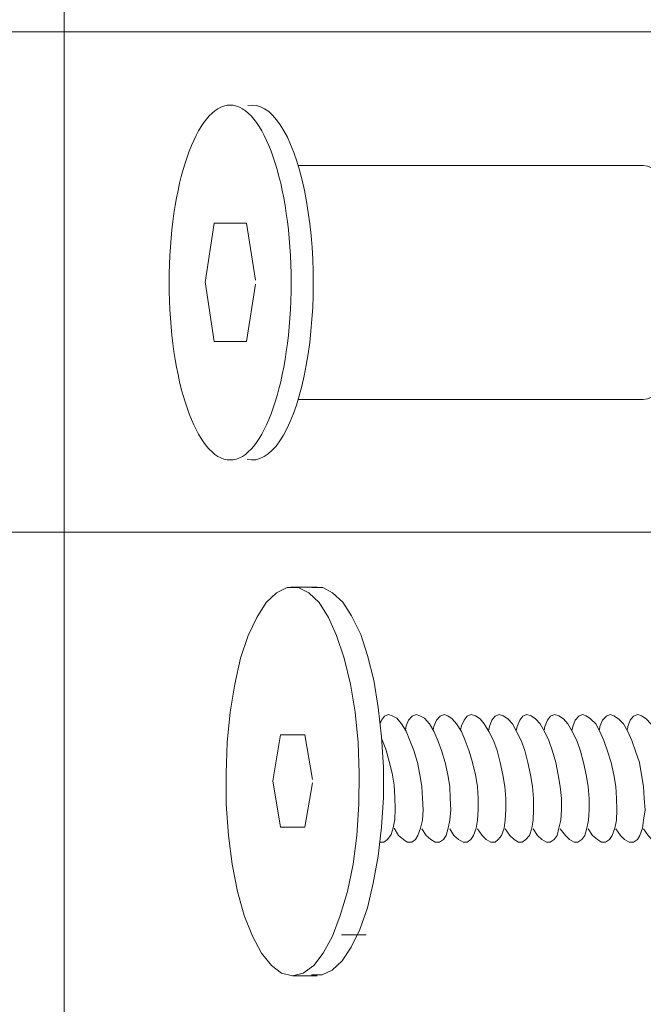
# Model space of a CAD drawing. Units: millimetres. Extents: x 5538 to 67426, y 7670 to 32197.
# Drawn here: x 18020 to 18185, y 16348 to 16608 of the extents above; entities that cross this region are included whole.
import ezdxf

# ---------------------------------------------------------------- set-up
doc = ezdxf.new("R2010")
doc.units = ezdxf.units.MM
doc.header["$LTSCALE"] = 0.1
doc.layers.get('0').update_dxf_attribs({"lineweight": 0})

msp = doc.modelspace()

# ---------------------------------------------------------------- linework, layer by layer
for p, q in [((18093.66, 16569.48), (18184.77, 16569.48)), ((18069.1, 16538.61), (18071.53, 16554.32)), ((18080, 16554.32), (18071.53, 16554.32)), ((18071.53, 16554.32), (18080, 16554.32)), ((18080, 16554.32), (18082.44, 16539.21)), ((18069.1, 16538.75), (18071.53, 16523.03)), ((18080, 16523.03), (18082.44, 16538.14)), ((18080, 16523.03), (18071.53, 16523.03)), ((18071.53, 16523.03), (18080, 16523.03)), ((18093.66, 16507.73), (18184.77, 16507.73))]:
    msp.add_line(p, q)
at = {"lineweight": 5}
for points in [[(17740.54, 15713.28), (17740.54, 16742.67), (18031.88, 16742.67), (18031.88, 15713.28)], [(18031.88, 15713.28), (18031.88, 16742.67), (18724.11, 16742.67), (18724.11, 15713.28)]]:
    msp.add_lwpolyline(points, dxfattribs=at)
for points in [[(16242.61, 16604.81), (18724.11, 16604.81), (18724.11, 16472.68), (16242.61, 16472.68)], [(16242.61, 16472.68), (18724.11, 16472.68), (18724.11, 16340.55), (16242.61, 16340.55)]]:
    msp.add_lwpolyline(points, close=True, dxfattribs=at)
msp.add_ellipse((18075.71, 16538.61), major_axis=(0, -46.83), ratio=0.343588)
msp.add_ellipse((18081.56, 16538.61), major_axis=(0, 46.83), ratio=0.343588, start_param=3.059156, end_param=6.356442)
at = {"extrusion": (0, 0, -1)}
msp.add_ellipse((18184.77, 16538.61), major_axis=(0, -30.87), ratio=0.34102, start_param=3.141593, end_param=6.283185, dxfattribs=at)
at = {"lineweight": 13}
for points, knots in [([(18092.16, 16355.67), (18092.16, 16355.67), (18094.96, 16356.37), (18094.96, 16356.37), (18094.96, 16356.37), (18094.96, 16356.37), (18097.77, 16358.38), (18097.77, 16358.38), (18097.77, 16358.38), (18097.77, 16358.38), (18100.27, 16361.58), (18100.27, 16361.58), (18100.27, 16361.58), (18100.27, 16361.58), (18102.77, 16366.08), (18102.77, 16366.08), (18102.77, 16366.08), (18102.77, 16366.08), (18104.77, 16371.59), (18104.77, 16371.59), (18104.77, 16371.59), (18104.77, 16371.59), (18106.67, 16377.89), (18106.67, 16377.89), (18106.67, 16377.89), (18106.67, 16377.89), (18108.17, 16385.09), (18108.17, 16385.09), (18108.17, 16385.09), (18108.17, 16385.09), (18109.17, 16392.7), (18109.17, 16392.7), (18109.17, 16392.7), (18109.17, 16392.7), (18109.67, 16400.91), (18109.67, 16400.91), (18109.67, 16400.91), (18109.67, 16400.91), (18109.77, 16409.11), (18109.77, 16409.11), (18109.77, 16409.11), (18109.77, 16409.11), (18109.47, 16417.22), (18109.47, 16417.22), (18109.47, 16417.22), (18109.47, 16417.22), (18108.67, 16425.22), (18108.67, 16425.22), (18108.67, 16425.22), (18108.67, 16425.22), (18107.47, 16432.63), (18107.47, 16432.63), (18107.47, 16432.63), (18107.47, 16432.63), (18105.77, 16439.43), (18105.77, 16439.43), (18105.77, 16439.43), (18105.77, 16439.43), (18103.77, 16445.44), (18103.77, 16445.44), (18103.77, 16445.44), (18103.77, 16445.44), (18101.67, 16450.24), (18101.67, 16450.24), (18101.67, 16450.24), (18101.67, 16450.24), (18099.17, 16454.14), (18099.17, 16454.14), (18099.17, 16454.14), (18099.17, 16454.14), (18096.46, 16456.74), (18096.46, 16456.74), (18096.46, 16456.74), (18096.46, 16456.74), (18093.66, 16458.15), (18093.66, 16458.15), (18093.66, 16458.15), (18093.66, 16458.15), (18090.76, 16458.15), (18090.76, 16458.15), (18090.76, 16458.15), (18090.76, 16458.15), (18087.96, 16456.74), (18087.96, 16456.74), (18087.96, 16456.74), (18087.96, 16456.74), (18085.26, 16454.14), (18085.26, 16454.14), (18085.26, 16454.14), (18085.26, 16454.14), (18082.76, 16450.24), (18082.76, 16450.24), (18082.76, 16450.24), (18082.76, 16450.24), (18080.45, 16445.44), (18080.45, 16445.44), (18080.45, 16445.44), (18080.45, 16445.44), (18078.45, 16439.43), (18078.45, 16439.43), (18078.45, 16439.43), (18078.45, 16439.43), (18076.95, 16432.63), (18076.95, 16432.63), (18076.95, 16432.63), (18076.95, 16432.63), (18075.75, 16425.22), (18075.75, 16425.22), (18075.75, 16425.22), (18075.75, 16425.22), (18074.95, 16417.22), (18074.95, 16417.22), (18074.95, 16417.22), (18074.95, 16417.22), (18074.65, 16409.11), (18074.65, 16409.11), (18074.65, 16409.11), (18074.65, 16409.11), (18074.65, 16400.91), (18074.65, 16400.91), (18074.65, 16400.91), (18074.65, 16400.91), (18075.25, 16392.7), (18075.25, 16392.7), (18075.25, 16392.7), (18075.25, 16392.7), (18076.25, 16385.09), (18076.25, 16385.09), (18076.25, 16385.09), (18076.25, 16385.09), (18077.65, 16377.89), (18077.65, 16377.89), (18077.65, 16377.89), (18077.65, 16377.89), (18079.45, 16371.59), (18079.45, 16371.59), (18079.45, 16371.59), (18079.45, 16371.59), (18081.65, 16366.08), (18081.65, 16366.08), (18081.65, 16366.08), (18081.65, 16366.08), (18083.96, 16361.58), (18083.96, 16361.58), (18083.96, 16361.58), (18083.96, 16361.58), (18086.66, 16358.38), (18086.66, 16358.38), (18086.66, 16358.38), (18086.66, 16358.38), (18089.26, 16356.37), (18089.26, 16356.37), (18089.26, 16356.37), (18089.26, 16356.37), (18092.16, 16355.67), (18092.16, 16355.67)], [0, 0, 0, 0, 0.025, 0.025, 0.025, 0.025, 0.05, 0.05, 0.05, 0.05, 0.075, 0.075, 0.075, 0.075, 0.1, 0.1, 0.1, 0.1, 0.125, 0.125, 0.125, 0.125, 0.15, 0.15, 0.15, 0.15, 0.175, 0.175, 0.175, 0.175, 0.2, 0.2, 0.2, 0.2, 0.225, 0.225, 0.225, 0.225, 0.25, 0.25, 0.25, 0.25, 0.275, 0.275, 0.275, 0.275, 0.3, 0.3, 0.3, 0.3, 0.325, 0.325, 0.325, 0.325, 0.35, 0.35, 0.35, 0.35, 0.375, 0.375, 0.375, 0.375, 0.4, 0.4, 0.4, 0.4, 0.425, 0.425, 0.425, 0.425, 0.45, 0.45, 0.45, 0.45, 0.475, 0.475, 0.475, 0.475, 0.5, 0.5, 0.5, 0.5, 0.525, 0.525, 0.525, 0.525, 0.55, 0.55, 0.55, 0.55, 0.575, 0.575, 0.575, 0.575, 0.6, 0.6, 0.6, 0.6, 0.625, 0.625, 0.625, 0.625, 0.65, 0.65, 0.65, 0.65, 0.675, 0.675, 0.675, 0.675, 0.7, 0.7, 0.7, 0.7, 0.725, 0.725, 0.725, 0.725, 0.75, 0.75, 0.75, 0.75, 0.775, 0.775, 0.775, 0.775, 0.8, 0.8, 0.8, 0.8, 0.825, 0.825, 0.825, 0.825, 0.85, 0.85, 0.85, 0.85, 0.875, 0.875, 0.875, 0.875, 0.9, 0.9, 0.9, 0.9, 0.925, 0.925, 0.925, 0.925, 0.95, 0.95, 0.95, 0.95, 1, 1, 1, 1]), ([(18097.16, 16355.87), (18097.16, 16355.87), (18099.97, 16355.87), (18099.97, 16355.87), (18099.97, 16355.87), (18099.97, 16355.87), (18102.67, 16357.08), (18102.67, 16357.08), (18102.67, 16357.08), (18102.67, 16357.08), (18105.27, 16359.58), (18105.27, 16359.58), (18105.27, 16359.58), (18105.27, 16359.58), (18107.67, 16363.18), (18107.67, 16363.18), (18107.67, 16363.18), (18107.67, 16363.18), (18109.97, 16367.88), (18109.97, 16367.88), (18109.97, 16367.88), (18109.97, 16367.88), (18111.98, 16373.59), (18111.98, 16373.59), (18111.98, 16373.59), (18111.98, 16373.59), (18113.48, 16380.09), (18113.48, 16380.09), (18113.48, 16380.09), (18113.48, 16380.09), (18114.78, 16387.2), (18114.78, 16387.2), (18114.78, 16387.2), (18114.78, 16387.2), (18115.68, 16394.9), (18115.68, 16394.9), (18115.68, 16394.9), (18115.68, 16394.9), (18116.18, 16402.71), (18116.18, 16402.71), (18116.18, 16402.71), (18116.18, 16402.71), (18116.18, 16410.71), (18116.18, 16410.71), (18116.18, 16410.71), (18116.18, 16410.71), (18115.68, 16418.72), (18115.68, 16418.72), (18115.68, 16418.72), (18115.68, 16418.72), (18114.78, 16426.42), (18114.78, 16426.42), (18114.78, 16426.42), (18114.78, 16426.42), (18113.68, 16433.63), (18113.68, 16433.63), (18113.68, 16433.63), (18113.68, 16433.63), (18111.98, 16440.13), (18111.98, 16440.13), (18111.98, 16440.13), (18111.98, 16440.13), (18110.17, 16445.74), (18110.17, 16445.74), (18110.17, 16445.74), (18110.17, 16445.74), (18107.77, 16450.64), (18107.77, 16450.64), (18107.77, 16450.64), (18107.77, 16450.64), (18105.47, 16454.24), (18105.47, 16454.24), (18105.47, 16454.24), (18105.47, 16454.24), (18102.77, 16456.74), (18102.77, 16456.74), (18102.77, 16456.74), (18102.77, 16456.74), (18100.17, 16458.15), (18100.17, 16458.15), (18100.17, 16458.15), (18100.17, 16458.15), (18097.26, 16458.15), (18097.26, 16458.15)], [0, 0, 0, 0, 0.045455, 0.045455, 0.045455, 0.045455, 0.090909, 0.090909, 0.090909, 0.090909, 0.136364, 0.136364, 0.136364, 0.136364, 0.181818, 0.181818, 0.181818, 0.181818, 0.227273, 0.227273, 0.227273, 0.227273, 0.272727, 0.272727, 0.272727, 0.272727, 0.318182, 0.318182, 0.318182, 0.318182, 0.363636, 0.363636, 0.363636, 0.363636, 0.409091, 0.409091, 0.409091, 0.409091, 0.454545, 0.454545, 0.454545, 0.454545, 0.5, 0.5, 0.5, 0.5, 0.545455, 0.545455, 0.545455, 0.545455, 0.590909, 0.590909, 0.590909, 0.590909, 0.636364, 0.636364, 0.636364, 0.636364, 0.681818, 0.681818, 0.681818, 0.681818, 0.727273, 0.727273, 0.727273, 0.727273, 0.772727, 0.772727, 0.772727, 0.772727, 0.818182, 0.818182, 0.818182, 0.818182, 0.863636, 0.863636, 0.863636, 0.863636, 0.909091, 0.909091, 0.909091, 0.909091, 1, 1, 1, 1]), ([(18118.98, 16394.6), (18118.98, 16394.6), (18120.18, 16392.7), (18120.18, 16392.7), (18120.18, 16392.7), (18120.18, 16392.7), (18121.48, 16391.6), (18121.48, 16391.6), (18121.48, 16391.6), (18121.48, 16391.6), (18122.48, 16390.9), (18122.48, 16390.9), (18122.48, 16390.9), (18122.48, 16390.9), (18123.68, 16390.9), (18123.68, 16390.9), (18123.68, 16390.9), (18123.68, 16390.9), (18124.68, 16391.6), (18124.68, 16391.6), (18124.68, 16391.6), (18124.68, 16391.6), (18125.28, 16392.7), (18125.28, 16392.7), (18125.28, 16392.7), (18125.28, 16392.7), (18125.99, 16394.6), (18125.99, 16394.6), (18125.99, 16394.6), (18125.99, 16394.6), (18126.48, 16396.7), (18126.48, 16396.7), (18126.48, 16396.7), (18126.48, 16396.7), (18126.69, 16399.4), (18126.69, 16399.4), (18126.69, 16399.4), (18126.69, 16399.4), (18126.48, 16402.41), (18126.48, 16402.41), (18126.48, 16402.41), (18126.48, 16402.41), (18126.29, 16405.61), (18126.29, 16405.61), (18126.29, 16405.61), (18126.29, 16405.61), (18125.78, 16408.71), (18125.78, 16408.71), (18125.78, 16408.71), (18125.78, 16408.71), (18125.19, 16411.91), (18125.19, 16411.91), (18125.19, 16411.91), (18125.19, 16411.91), (18124.18, 16415.12), (18124.18, 16415.12), (18124.18, 16415.12), (18124.18, 16415.12), (18123.18, 16417.72), (18123.18, 16417.72), (18123.18, 16417.72), (18123.18, 16417.72), (18122.18, 16420.22), (18122.18, 16420.22), (18122.18, 16420.22), (18122.18, 16420.22), (18120.98, 16422.12), (18120.98, 16422.12), (18120.98, 16422.12), (18120.98, 16422.12), (18119.68, 16423.62), (18119.68, 16423.62), (18119.68, 16423.62), (18119.68, 16423.62), (18118.48, 16424.22), (18118.48, 16424.22), (18118.48, 16424.22), (18118.48, 16424.22), (18117.48, 16424.62), (18117.48, 16424.62), (18117.48, 16424.62), (18117.48, 16424.62), (18116.48, 16424.12), (18116.48, 16424.12), (18116.48, 16424.12), (18116.48, 16424.12), (18115.68, 16423.12), (18115.68, 16423.12), (18115.68, 16423.12), (18115.68, 16423.12), (18115.46, 16422.65), (18115.27, 16422.24)], [0, 0, 0, 0, 0.04, 0.04, 0.04, 0.04, 0.08, 0.08, 0.08, 0.08, 0.12, 0.12, 0.12, 0.12, 0.16, 0.16, 0.16, 0.16, 0.2, 0.2, 0.2, 0.2, 0.24, 0.24, 0.24, 0.24, 0.28, 0.28, 0.28, 0.28, 0.32, 0.32, 0.32, 0.32, 0.36, 0.36, 0.36, 0.36, 0.4, 0.4, 0.4, 0.4, 0.44, 0.44, 0.44, 0.44, 0.48, 0.48, 0.48, 0.48, 0.52, 0.52, 0.52, 0.52, 0.56, 0.56, 0.56, 0.56, 0.6, 0.6, 0.6, 0.6, 0.64, 0.64, 0.64, 0.64, 0.68, 0.68, 0.68, 0.68, 0.72, 0.72, 0.72, 0.72, 0.76, 0.76, 0.76, 0.76, 0.8, 0.8, 0.8, 0.8, 0.84, 0.84, 0.84, 0.84, 0.88, 0.88, 0.88, 0.88, 0.9023702, 0.9023702, 0.9023702, 0.9023702]), ([(18126.29, 16394.4), (18126.29, 16394.4), (18127.49, 16392.7), (18127.49, 16392.7), (18127.49, 16392.7), (18127.49, 16392.7), (18128.69, 16391.6), (18128.69, 16391.6), (18128.69, 16391.6), (18128.69, 16391.6), (18129.79, 16390.9), (18129.79, 16390.9), (18129.79, 16390.9), (18129.79, 16390.9), (18130.99, 16390.9), (18130.99, 16390.9), (18130.99, 16390.9), (18130.99, 16390.9), (18131.99, 16391.6), (18131.99, 16391.6), (18131.99, 16391.6), (18131.99, 16391.6), (18132.69, 16392.7), (18132.69, 16392.7), (18132.69, 16392.7), (18132.69, 16392.7), (18133.29, 16394.6), (18133.29, 16394.6), (18133.29, 16394.6), (18133.29, 16394.6), (18133.69, 16396.7), (18133.69, 16396.7), (18133.69, 16396.7), (18133.69, 16396.7), (18133.99, 16399.4), (18133.99, 16399.4), (18133.99, 16399.4), (18133.99, 16399.4), (18133.79, 16402.41), (18133.79, 16402.41), (18133.79, 16402.41), (18133.79, 16402.41), (18133.69, 16405.61), (18133.69, 16405.61), (18133.69, 16405.61), (18133.69, 16405.61), (18133.19, 16408.71), (18133.19, 16408.71), (18133.19, 16408.71), (18133.19, 16408.71), (18132.49, 16411.91), (18132.49, 16411.91), (18132.49, 16411.91), (18132.49, 16411.91), (18131.49, 16415.12), (18131.49, 16415.12), (18131.49, 16415.12), (18131.49, 16415.12), (18130.49, 16417.72), (18130.49, 16417.72), (18130.49, 16417.72), (18130.49, 16417.72), (18129.49, 16420.22), (18129.49, 16420.22), (18129.49, 16420.22), (18129.49, 16420.22), (18128.29, 16422.12), (18128.29, 16422.12), (18128.29, 16422.12), (18128.29, 16422.12), (18126.99, 16423.62), (18126.99, 16423.62), (18126.99, 16423.62), (18126.99, 16423.62), (18125.78, 16424.22), (18125.78, 16424.22), (18125.78, 16424.22), (18125.78, 16424.22), (18124.78, 16424.62), (18124.78, 16424.62), (18124.78, 16424.62), (18124.78, 16424.62), (18123.78, 16424.12), (18123.78, 16424.12), (18123.78, 16424.12), (18123.78, 16424.12), (18122.78, 16423.12), (18122.78, 16423.12), (18122.78, 16423.12), (18122.78, 16423.12), (18122.18, 16421.62), (18122.18, 16421.62), (18122.18, 16421.62), (18122.18, 16421.62), (18122.08, 16421.08), (18121.98, 16420.53)], [0, 0, 0, 0, 0.04, 0.04, 0.04, 0.04, 0.08, 0.08, 0.08, 0.08, 0.12, 0.12, 0.12, 0.12, 0.16, 0.16, 0.16, 0.16, 0.2, 0.2, 0.2, 0.2, 0.24, 0.24, 0.24, 0.24, 0.28, 0.28, 0.28, 0.28, 0.32, 0.32, 0.32, 0.32, 0.36, 0.36, 0.36, 0.36, 0.4, 0.4, 0.4, 0.4, 0.44, 0.44, 0.44, 0.44, 0.48, 0.48, 0.48, 0.48, 0.52, 0.52, 0.52, 0.52, 0.56, 0.56, 0.56, 0.56, 0.6, 0.6, 0.6, 0.6, 0.64, 0.64, 0.64, 0.64, 0.68, 0.68, 0.68, 0.68, 0.72, 0.72, 0.72, 0.72, 0.76, 0.76, 0.76, 0.76, 0.8, 0.8, 0.8, 0.8, 0.84, 0.84, 0.84, 0.84, 0.88, 0.88, 0.88, 0.88, 0.92, 0.92, 0.92, 0.92, 0.9596965, 0.9596965, 0.9596965, 0.9596965]), ([(18133.69, 16394.4), (18133.69, 16394.4), (18134.79, 16392.7), (18134.79, 16392.7), (18134.79, 16392.7), (18134.79, 16392.7), (18135.99, 16391.6), (18135.99, 16391.6), (18135.99, 16391.6), (18135.99, 16391.6), (18137.19, 16390.9), (18137.19, 16390.9), (18137.19, 16390.9), (18137.19, 16390.9), (18138.29, 16390.9), (18138.29, 16390.9), (18138.29, 16390.9), (18138.29, 16390.9), (18139.2, 16391.6), (18139.2, 16391.6), (18139.2, 16391.6), (18139.2, 16391.6), (18139.99, 16392.7), (18139.99, 16392.7), (18139.99, 16392.7), (18139.99, 16392.7), (18140.69, 16394.6), (18140.69, 16394.6), (18140.69, 16394.6), (18140.69, 16394.6), (18141, 16396.7), (18141, 16396.7), (18141, 16396.7), (18141, 16396.7), (18141.2, 16399.4), (18141.2, 16399.4), (18141.2, 16399.4), (18141.2, 16399.4), (18141.2, 16402.41), (18141.2, 16402.41), (18141.2, 16402.41), (18141.2, 16402.41), (18141, 16405.61), (18141, 16405.61), (18141, 16405.61), (18141, 16405.61), (18140.5, 16408.71), (18140.5, 16408.71), (18140.5, 16408.71), (18140.5, 16408.71), (18139.69, 16411.91), (18139.69, 16411.91), (18139.69, 16411.91), (18139.69, 16411.91), (18138.79, 16414.92), (18138.79, 16414.92), (18138.79, 16414.92), (18138.79, 16414.92), (18137.79, 16417.72), (18137.79, 16417.72), (18137.79, 16417.72), (18137.79, 16417.72), (18136.79, 16420.12), (18136.79, 16420.12), (18136.79, 16420.12), (18136.79, 16420.12), (18135.49, 16422.12), (18135.49, 16422.12), (18135.49, 16422.12), (18135.49, 16422.12), (18134.29, 16423.42), (18134.29, 16423.42), (18134.29, 16423.42), (18134.29, 16423.42), (18133.19, 16424.22), (18133.19, 16424.22), (18133.19, 16424.22), (18133.19, 16424.22), (18132.19, 16424.62), (18132.19, 16424.62), (18132.19, 16424.62), (18132.19, 16424.62), (18131.19, 16424.12), (18131.19, 16424.12), (18131.19, 16424.12), (18131.19, 16424.12), (18130.19, 16423.12), (18130.19, 16423.12), (18130.19, 16423.12), (18130.19, 16423.12), (18129.49, 16421.42), (18129.49, 16421.42), (18129.49, 16421.42), (18129.49, 16421.42), (18129.38, 16421.01), (18129.27, 16420.56)], [0, 0, 0, 0, 0.04, 0.04, 0.04, 0.04, 0.08, 0.08, 0.08, 0.08, 0.12, 0.12, 0.12, 0.12, 0.16, 0.16, 0.16, 0.16, 0.2, 0.2, 0.2, 0.2, 0.24, 0.24, 0.24, 0.24, 0.28, 0.28, 0.28, 0.28, 0.32, 0.32, 0.32, 0.32, 0.36, 0.36, 0.36, 0.36, 0.4, 0.4, 0.4, 0.4, 0.44, 0.44, 0.44, 0.44, 0.48, 0.48, 0.48, 0.48, 0.52, 0.52, 0.52, 0.52, 0.56, 0.56, 0.56, 0.56, 0.6, 0.6, 0.6, 0.6, 0.64, 0.64, 0.64, 0.64, 0.68, 0.68, 0.68, 0.68, 0.72, 0.72, 0.72, 0.72, 0.76, 0.76, 0.76, 0.76, 0.8, 0.8, 0.8, 0.8, 0.84, 0.84, 0.84, 0.84, 0.88, 0.88, 0.88, 0.88, 0.92, 0.92, 0.92, 0.92, 0.9562499, 0.9562499, 0.9562499, 0.9562499]), ([(18141, 16394.4), (18141, 16394.4), (18142.2, 16392.7), (18142.2, 16392.7), (18142.2, 16392.7), (18142.2, 16392.7), (18143.3, 16391.6), (18143.3, 16391.6), (18143.3, 16391.6), (18143.3, 16391.6), (18144.5, 16390.9), (18144.5, 16390.9), (18144.5, 16390.9), (18144.5, 16390.9), (18145.7, 16390.9), (18145.7, 16390.9), (18145.7, 16390.9), (18145.7, 16390.9), (18146.5, 16391.6), (18146.5, 16391.6), (18146.5, 16391.6), (18146.5, 16391.6), (18147.3, 16392.7), (18147.3, 16392.7), (18147.3, 16392.7), (18147.3, 16392.7), (18148, 16394.6), (18148, 16394.6), (18148, 16394.6), (18148, 16394.6), (18148.3, 16396.7), (18148.3, 16396.7), (18148.3, 16396.7), (18148.3, 16396.7), (18148.5, 16399.4), (18148.5, 16399.4), (18148.5, 16399.4), (18148.5, 16399.4), (18148.5, 16402.41), (18148.5, 16402.41), (18148.5, 16402.41), (18148.5, 16402.41), (18148.2, 16405.61), (18148.2, 16405.61), (18148.2, 16405.61), (18148.2, 16405.61), (18147.7, 16408.71), (18147.7, 16408.71), (18147.7, 16408.71), (18147.7, 16408.71), (18147, 16411.91), (18147, 16411.91), (18147, 16411.91), (18147, 16411.91), (18146.2, 16415.12), (18146.2, 16415.12), (18146.2, 16415.12), (18146.2, 16415.12), (18145.2, 16417.72), (18145.2, 16417.72), (18145.2, 16417.72), (18145.2, 16417.72), (18144, 16420.12), (18144, 16420.12), (18144, 16420.12), (18144, 16420.12), (18142.8, 16422.12), (18142.8, 16422.12), (18142.8, 16422.12), (18142.8, 16422.12), (18141.7, 16423.42), (18141.7, 16423.42), (18141.7, 16423.42), (18141.7, 16423.42), (18140.5, 16424.22), (18140.5, 16424.22), (18140.5, 16424.22), (18140.5, 16424.22), (18139.3, 16424.62), (18139.3, 16424.62), (18139.3, 16424.62), (18139.3, 16424.62), (18138.29, 16424.12), (18138.29, 16424.12), (18138.29, 16424.12), (18138.29, 16424.12), (18137.49, 16423.12), (18137.49, 16423.12), (18137.49, 16423.12), (18137.49, 16423.12), (18136.79, 16421.62), (18136.79, 16421.62), (18136.79, 16421.62), (18136.79, 16421.62), (18136.67, 16421.06), (18136.54, 16420.51)], [0, 0, 0, 0, 0.04, 0.04, 0.04, 0.04, 0.08, 0.08, 0.08, 0.08, 0.12, 0.12, 0.12, 0.12, 0.16, 0.16, 0.16, 0.16, 0.2, 0.2, 0.2, 0.2, 0.24, 0.24, 0.24, 0.24, 0.28, 0.28, 0.28, 0.28, 0.32, 0.32, 0.32, 0.32, 0.36, 0.36, 0.36, 0.36, 0.4, 0.4, 0.4, 0.4, 0.44, 0.44, 0.44, 0.44, 0.48, 0.48, 0.48, 0.48, 0.52, 0.52, 0.52, 0.52, 0.56, 0.56, 0.56, 0.56, 0.6, 0.6, 0.6, 0.6, 0.64, 0.64, 0.64, 0.64, 0.68, 0.68, 0.68, 0.68, 0.72, 0.72, 0.72, 0.72, 0.76, 0.76, 0.76, 0.76, 0.8, 0.8, 0.8, 0.8, 0.84, 0.84, 0.84, 0.84, 0.88, 0.88, 0.88, 0.88, 0.92, 0.92, 0.92, 0.92, 0.9602668, 0.9602668, 0.9602668, 0.9602668]), ([(18148.3, 16394.4), (18148.3, 16394.4), (18149.5, 16392.7), (18149.5, 16392.7), (18149.5, 16392.7), (18149.5, 16392.7), (18150.7, 16391.6), (18150.7, 16391.6), (18150.7, 16391.6), (18150.7, 16391.6), (18151.8, 16390.9), (18151.8, 16390.9), (18151.8, 16390.9), (18151.8, 16390.9), (18152.8, 16390.9), (18152.8, 16390.9), (18152.8, 16390.9), (18152.8, 16390.9), (18153.8, 16391.6), (18153.8, 16391.6), (18153.8, 16391.6), (18153.8, 16391.6), (18154.71, 16392.7), (18154.71, 16392.7), (18154.71, 16392.7), (18154.71, 16392.7), (18155.31, 16394.6), (18155.31, 16394.6), (18155.31, 16394.6), (18155.31, 16394.6), (18155.71, 16396.7), (18155.71, 16396.7), (18155.71, 16396.7), (18155.71, 16396.7), (18155.81, 16399.4), (18155.81, 16399.4), (18155.81, 16399.4), (18155.81, 16399.4), (18155.81, 16402.41), (18155.81, 16402.41), (18155.81, 16402.41), (18155.81, 16402.41), (18155.51, 16405.61), (18155.51, 16405.61), (18155.51, 16405.61), (18155.51, 16405.61), (18155, 16408.71), (18155, 16408.71), (18155, 16408.71), (18155, 16408.71), (18154.31, 16411.91), (18154.31, 16411.91), (18154.31, 16411.91), (18154.31, 16411.91), (18153.51, 16415.12), (18153.51, 16415.12), (18153.51, 16415.12), (18153.51, 16415.12), (18152.5, 16417.72), (18152.5, 16417.72), (18152.5, 16417.72), (18152.5, 16417.72), (18151.3, 16420.12), (18151.3, 16420.12), (18151.3, 16420.12), (18151.3, 16420.12), (18150.2, 16422.12), (18150.2, 16422.12), (18150.2, 16422.12), (18150.2, 16422.12), (18149, 16423.42), (18149, 16423.42), (18149, 16423.42), (18149, 16423.42), (18147.8, 16424.22), (18147.8, 16424.22), (18147.8, 16424.22), (18147.8, 16424.22), (18146.7, 16424.62), (18146.7, 16424.62), (18146.7, 16424.62), (18146.7, 16424.62), (18145.7, 16424.12), (18145.7, 16424.12), (18145.7, 16424.12), (18145.7, 16424.12), (18144.8, 16423.12), (18144.8, 16423.12), (18144.8, 16423.12), (18144.8, 16423.12), (18144.2, 16421.42), (18144.2, 16421.42), (18144.2, 16421.42), (18144.2, 16421.42), (18144.05, 16420.81), (18143.91, 16420.27)], [0, 0, 0, 0, 0.04, 0.04, 0.04, 0.04, 0.08, 0.08, 0.08, 0.08, 0.12, 0.12, 0.12, 0.12, 0.16, 0.16, 0.16, 0.16, 0.2, 0.2, 0.2, 0.2, 0.24, 0.24, 0.24, 0.24, 0.28, 0.28, 0.28, 0.28, 0.32, 0.32, 0.32, 0.32, 0.36, 0.36, 0.36, 0.36, 0.4, 0.4, 0.4, 0.4, 0.44, 0.44, 0.44, 0.44, 0.48, 0.48, 0.48, 0.48, 0.52, 0.52, 0.52, 0.52, 0.56, 0.56, 0.56, 0.56, 0.6, 0.6, 0.6, 0.6, 0.64, 0.64, 0.64, 0.64, 0.68, 0.68, 0.68, 0.68, 0.72, 0.72, 0.72, 0.72, 0.76, 0.76, 0.76, 0.76, 0.8, 0.8, 0.8, 0.8, 0.84, 0.84, 0.84, 0.84, 0.88, 0.88, 0.88, 0.88, 0.92, 0.92, 0.92, 0.92, 0.964099, 0.964099, 0.964099, 0.964099]), ([(18155.71, 16394.4), (18155.71, 16394.4), (18156.81, 16392.7), (18156.81, 16392.7), (18156.81, 16392.7), (18156.81, 16392.7), (18158.01, 16391.6), (18158.01, 16391.6), (18158.01, 16391.6), (18158.01, 16391.6), (18159.21, 16390.9), (18159.21, 16390.9), (18159.21, 16390.9), (18159.21, 16390.9), (18160.21, 16390.9), (18160.21, 16390.9), (18160.21, 16390.9), (18160.21, 16390.9), (18161.21, 16391.6), (18161.21, 16391.6), (18161.21, 16391.6), (18161.21, 16391.6), (18162.01, 16392.7), (18162.01, 16392.7), (18162.01, 16392.7), (18162.01, 16392.7), (18162.51, 16394.6), (18162.51, 16394.6), (18162.51, 16394.6), (18162.51, 16394.6), (18163.01, 16396.7), (18163.01, 16396.7), (18163.01, 16396.7), (18163.01, 16396.7), (18163.21, 16399.4), (18163.21, 16399.4), (18163.21, 16399.4), (18163.21, 16399.4), (18163.21, 16402.41), (18163.21, 16402.41), (18163.21, 16402.41), (18163.21, 16402.41), (18162.81, 16405.61), (18162.81, 16405.61), (18162.81, 16405.61), (18162.81, 16405.61), (18162.31, 16408.71), (18162.31, 16408.71), (18162.31, 16408.71), (18162.31, 16408.71), (18161.71, 16411.91), (18161.71, 16411.91), (18161.71, 16411.91), (18161.71, 16411.91), (18160.81, 16414.92), (18160.81, 16414.92), (18160.81, 16414.92), (18160.81, 16414.92), (18159.81, 16417.72), (18159.81, 16417.72), (18159.81, 16417.72), (18159.81, 16417.72), (18158.71, 16420.12), (18158.71, 16420.12), (18158.71, 16420.12), (18158.71, 16420.12), (18157.51, 16422.12), (18157.51, 16422.12), (18157.51, 16422.12), (18157.51, 16422.12), (18156.31, 16423.42), (18156.31, 16423.42), (18156.31, 16423.42), (18156.31, 16423.42), (18155.21, 16424.22), (18155.21, 16424.22), (18155.21, 16424.22), (18155.21, 16424.22), (18154, 16424.62), (18154, 16424.62), (18154, 16424.62), (18154, 16424.62), (18153, 16424.12), (18153, 16424.12), (18153, 16424.12), (18153, 16424.12), (18152.2, 16423.12), (18152.2, 16423.12), (18152.2, 16423.12), (18152.2, 16423.12), (18151.5, 16421.42), (18151.5, 16421.42), (18151.5, 16421.42), (18151.5, 16421.42), (18151.35, 16420.82), (18151.22, 16420.28)], [0, 0, 0, 0, 0.04, 0.04, 0.04, 0.04, 0.08, 0.08, 0.08, 0.08, 0.12, 0.12, 0.12, 0.12, 0.16, 0.16, 0.16, 0.16, 0.2, 0.2, 0.2, 0.2, 0.24, 0.24, 0.24, 0.24, 0.28, 0.28, 0.28, 0.28, 0.32, 0.32, 0.32, 0.32, 0.36, 0.36, 0.36, 0.36, 0.4, 0.4, 0.4, 0.4, 0.44, 0.44, 0.44, 0.44, 0.48, 0.48, 0.48, 0.48, 0.52, 0.52, 0.52, 0.52, 0.56, 0.56, 0.56, 0.56, 0.6, 0.6, 0.6, 0.6, 0.64, 0.64, 0.64, 0.64, 0.68, 0.68, 0.68, 0.68, 0.72, 0.72, 0.72, 0.72, 0.76, 0.76, 0.76, 0.76, 0.8, 0.8, 0.8, 0.8, 0.84, 0.84, 0.84, 0.84, 0.88, 0.88, 0.88, 0.88, 0.92, 0.92, 0.92, 0.92, 0.963852, 0.963852, 0.963852, 0.963852]), ([(18162.81, 16394.4), (18162.81, 16394.4), (18164.21, 16392.7), (18164.21, 16392.7), (18164.21, 16392.7), (18164.21, 16392.7), (18165.31, 16391.6), (18165.31, 16391.6), (18165.31, 16391.6), (18165.31, 16391.6), (18166.51, 16390.9), (18166.51, 16390.9), (18166.51, 16390.9), (18166.51, 16390.9), (18167.51, 16390.9), (18167.51, 16390.9), (18167.51, 16390.9), (18167.51, 16390.9), (18168.52, 16391.6), (18168.52, 16391.6), (18168.52, 16391.6), (18168.52, 16391.6), (18169.31, 16392.7), (18169.31, 16392.7), (18169.31, 16392.7), (18169.31, 16392.7), (18169.82, 16394.6), (18169.82, 16394.6), (18169.82, 16394.6), (18169.82, 16394.6), (18170.32, 16396.7), (18170.32, 16396.7), (18170.32, 16396.7), (18170.32, 16396.7), (18170.52, 16399.4), (18170.52, 16399.4), (18170.52, 16399.4), (18170.52, 16399.4), (18170.52, 16402.41), (18170.52, 16402.41), (18170.52, 16402.41), (18170.52, 16402.41), (18170.22, 16405.61), (18170.22, 16405.61), (18170.22, 16405.61), (18170.22, 16405.61), (18169.72, 16408.71), (18169.72, 16408.71), (18169.72, 16408.71), (18169.72, 16408.71), (18169.01, 16411.91), (18169.01, 16411.91), (18169.01, 16411.91), (18169.01, 16411.91), (18168.21, 16414.92), (18168.21, 16414.92), (18168.21, 16414.92), (18168.21, 16414.92), (18167.21, 16417.72), (18167.21, 16417.72), (18167.21, 16417.72), (18167.21, 16417.72), (18166.01, 16420.12), (18166.01, 16420.12), (18166.01, 16420.12), (18166.01, 16420.12), (18164.81, 16422.12), (18164.81, 16422.12), (18164.81, 16422.12), (18164.81, 16422.12), (18163.71, 16423.42), (18163.71, 16423.42), (18163.71, 16423.42), (18163.71, 16423.42), (18162.51, 16424.22), (18162.51, 16424.22), (18162.51, 16424.22), (18162.51, 16424.22), (18161.31, 16424.62), (18161.31, 16424.62), (18161.31, 16424.62), (18161.31, 16424.62), (18160.31, 16424.12), (18160.31, 16424.12), (18160.31, 16424.12), (18160.31, 16424.12), (18159.51, 16423.12), (18159.51, 16423.12), (18159.51, 16423.12), (18159.51, 16423.12), (18158.81, 16421.42), (18158.81, 16421.42), (18158.81, 16421.42), (18158.81, 16421.42), (18158.68, 16420.9), (18158.55, 16420.38)], [0, 0, 0, 0, 0.04, 0.04, 0.04, 0.04, 0.08, 0.08, 0.08, 0.08, 0.12, 0.12, 0.12, 0.12, 0.16, 0.16, 0.16, 0.16, 0.2, 0.2, 0.2, 0.2, 0.24, 0.24, 0.24, 0.24, 0.28, 0.28, 0.28, 0.28, 0.32, 0.32, 0.32, 0.32, 0.36, 0.36, 0.36, 0.36, 0.4, 0.4, 0.4, 0.4, 0.44, 0.44, 0.44, 0.44, 0.48, 0.48, 0.48, 0.48, 0.52, 0.52, 0.52, 0.52, 0.56, 0.56, 0.56, 0.56, 0.6, 0.6, 0.6, 0.6, 0.64, 0.64, 0.64, 0.64, 0.68, 0.68, 0.68, 0.68, 0.72, 0.72, 0.72, 0.72, 0.76, 0.76, 0.76, 0.76, 0.8, 0.8, 0.8, 0.8, 0.84, 0.84, 0.84, 0.84, 0.88, 0.88, 0.88, 0.88, 0.92, 0.92, 0.92, 0.92, 0.9609279, 0.9609279, 0.9609279, 0.9609279]), ([(18170.22, 16394.4), (18170.22, 16394.4), (18171.32, 16392.7), (18171.32, 16392.7), (18171.32, 16392.7), (18171.32, 16392.7), (18172.72, 16391.6), (18172.72, 16391.6), (18172.72, 16391.6), (18172.72, 16391.6), (18173.72, 16390.9), (18173.72, 16390.9), (18173.72, 16390.9), (18173.72, 16390.9), (18174.82, 16390.9), (18174.82, 16390.9), (18174.82, 16390.9), (18174.82, 16390.9), (18175.82, 16391.6), (18175.82, 16391.6), (18175.82, 16391.6), (18175.82, 16391.6), (18176.52, 16392.7), (18176.52, 16392.7), (18176.52, 16392.7), (18176.52, 16392.7), (18177.22, 16394.6), (18177.22, 16394.6), (18177.22, 16394.6), (18177.22, 16394.6), (18177.72, 16396.7), (18177.72, 16396.7), (18177.72, 16396.7), (18177.72, 16396.7), (18177.82, 16399.4), (18177.82, 16399.4), (18177.82, 16399.4), (18177.82, 16399.4), (18177.72, 16402.41), (18177.72, 16402.41), (18177.72, 16402.41), (18177.72, 16402.41), (18177.52, 16405.61), (18177.52, 16405.61), (18177.52, 16405.61), (18177.52, 16405.61), (18177.02, 16408.71), (18177.02, 16408.71), (18177.02, 16408.71), (18177.02, 16408.71), (18176.32, 16411.91), (18176.32, 16411.91), (18176.32, 16411.91), (18176.32, 16411.91), (18175.32, 16414.92), (18175.32, 16414.92), (18175.32, 16414.92), (18175.32, 16414.92), (18174.32, 16417.72), (18174.32, 16417.72), (18174.32, 16417.72), (18174.32, 16417.72), (18173.32, 16420.12), (18173.32, 16420.12), (18173.32, 16420.12), (18173.32, 16420.12), (18172.22, 16422.12), (18172.22, 16422.12), (18172.22, 16422.12), (18172.22, 16422.12), (18170.82, 16423.42), (18170.82, 16423.42), (18170.82, 16423.42), (18170.82, 16423.42), (18169.72, 16424.22), (18169.72, 16424.22), (18169.72, 16424.22), (18169.72, 16424.22), (18168.72, 16424.62), (18168.72, 16424.62), (18168.72, 16424.62), (18168.72, 16424.62), (18167.72, 16424.12), (18167.72, 16424.12), (18167.72, 16424.12), (18167.72, 16424.12), (18166.81, 16423.12), (18166.81, 16423.12), (18166.81, 16423.12), (18166.81, 16423.12), (18166.21, 16421.42), (18166.21, 16421.42), (18166.21, 16421.42), (18166.21, 16421.42), (18166.06, 16420.81), (18165.92, 16420.27)], [0, 0, 0, 0, 0.04, 0.04, 0.04, 0.04, 0.08, 0.08, 0.08, 0.08, 0.12, 0.12, 0.12, 0.12, 0.16, 0.16, 0.16, 0.16, 0.2, 0.2, 0.2, 0.2, 0.24, 0.24, 0.24, 0.24, 0.28, 0.28, 0.28, 0.28, 0.32, 0.32, 0.32, 0.32, 0.36, 0.36, 0.36, 0.36, 0.4, 0.4, 0.4, 0.4, 0.44, 0.44, 0.44, 0.44, 0.48, 0.48, 0.48, 0.48, 0.52, 0.52, 0.52, 0.52, 0.56, 0.56, 0.56, 0.56, 0.6, 0.6, 0.6, 0.6, 0.64, 0.64, 0.64, 0.64, 0.68, 0.68, 0.68, 0.68, 0.72, 0.72, 0.72, 0.72, 0.76, 0.76, 0.76, 0.76, 0.8, 0.8, 0.8, 0.8, 0.84, 0.84, 0.84, 0.84, 0.88, 0.88, 0.88, 0.88, 0.92, 0.92, 0.92, 0.92, 0.9640684, 0.9640684, 0.9640684, 0.9640684]), ([(18177.52, 16394.4), (18177.52, 16394.4), (18178.72, 16392.7), (18178.72, 16392.7), (18178.72, 16392.7), (18178.72, 16392.7), (18179.82, 16391.6), (18179.82, 16391.6), (18179.82, 16391.6), (18179.82, 16391.6), (18181.02, 16390.9), (18181.02, 16390.9), (18181.02, 16390.9), (18181.02, 16390.9), (18182.22, 16390.9), (18182.22, 16390.9), (18182.22, 16390.9), (18182.22, 16390.9), (18183.22, 16391.6), (18183.22, 16391.6), (18183.22, 16391.6), (18183.22, 16391.6), (18183.83, 16392.7), (18183.83, 16392.7), (18183.83, 16392.7), (18183.83, 16392.7), (18184.53, 16394.6), (18184.53, 16394.6), (18184.53, 16394.6), (18184.53, 16394.6), (18184.83, 16396.7), (18184.83, 16396.7), (18184.83, 16396.7), (18184.83, 16396.7), (18185.23, 16399.4), (18185.23, 16399.4), (18185.23, 16399.4), (18185.23, 16399.4), (18185.03, 16402.41), (18185.03, 16402.41), (18185.03, 16402.41), (18185.03, 16402.41), (18184.83, 16405.61), (18184.83, 16405.61), (18184.83, 16405.61), (18184.83, 16405.61), (18184.32, 16408.71), (18184.32, 16408.71), (18184.32, 16408.71), (18184.32, 16408.71), (18183.73, 16411.91), (18183.73, 16411.91), (18183.73, 16411.91), (18183.73, 16411.91), (18182.72, 16414.92), (18182.72, 16414.92), (18182.72, 16414.92), (18182.72, 16414.92), (18181.72, 16417.72), (18181.72, 16417.72), (18181.72, 16417.72), (18181.72, 16417.72), (18180.72, 16420.12), (18180.72, 16420.12), (18180.72, 16420.12), (18180.72, 16420.12), (18179.52, 16422.12), (18179.52, 16422.12), (18179.52, 16422.12), (18179.52, 16422.12), (18178.22, 16423.42), (18178.22, 16423.42), (18178.22, 16423.42), (18178.22, 16423.42), (18177.02, 16424.22), (18177.02, 16424.22), (18177.02, 16424.22), (18177.02, 16424.22), (18176.02, 16424.62), (18176.02, 16424.62), (18176.02, 16424.62), (18176.02, 16424.62), (18175.02, 16424.12), (18175.02, 16424.12), (18175.02, 16424.12), (18175.02, 16424.12), (18174.02, 16423.12), (18174.02, 16423.12), (18174.02, 16423.12), (18174.02, 16423.12), (18173.32, 16421.42), (18173.32, 16421.42), (18173.32, 16421.42), (18173.32, 16421.42), (18173.24, 16420.91), (18173.16, 16420.4)], [0, 0, 0, 0, 0.04, 0.04, 0.04, 0.04, 0.08, 0.08, 0.08, 0.08, 0.12, 0.12, 0.12, 0.12, 0.16, 0.16, 0.16, 0.16, 0.2, 0.2, 0.2, 0.2, 0.24, 0.24, 0.24, 0.24, 0.28, 0.28, 0.28, 0.28, 0.32, 0.32, 0.32, 0.32, 0.36, 0.36, 0.36, 0.36, 0.4, 0.4, 0.4, 0.4, 0.44, 0.44, 0.44, 0.44, 0.48, 0.48, 0.48, 0.48, 0.52, 0.52, 0.52, 0.52, 0.56, 0.56, 0.56, 0.56, 0.6, 0.6, 0.6, 0.6, 0.64, 0.64, 0.64, 0.64, 0.68, 0.68, 0.68, 0.68, 0.72, 0.72, 0.72, 0.72, 0.76, 0.76, 0.76, 0.76, 0.8, 0.8, 0.8, 0.8, 0.84, 0.84, 0.84, 0.84, 0.88, 0.88, 0.88, 0.88, 0.92, 0.92, 0.92, 0.92, 0.9605837, 0.9605837, 0.9605837, 0.9605837]), ([(18184.83, 16394.4), (18184.83, 16394.4), (18186.03, 16392.7), (18186.03, 16392.7), (18186.03, 16392.7), (18186.03, 16392.7), (18187.23, 16391.4), (18187.23, 16391.4), (18187.23, 16391.4), (18187.23, 16391.4), (18188.33, 16390.9), (18188.33, 16390.9), (18188.33, 16390.9), (18188.33, 16390.9), (18189.53, 16390.9), (18189.53, 16390.9), (18189.53, 16390.9), (18189.53, 16390.9), (18190.33, 16391.6), (18190.33, 16391.6), (18190.33, 16391.6), (18190.33, 16391.6), (18191.23, 16392.7), (18191.23, 16392.7), (18191.23, 16392.7), (18191.23, 16392.7), (18191.83, 16394.4), (18191.83, 16394.4), (18191.83, 16394.4), (18191.83, 16394.4), (18192.23, 16396.7), (18192.23, 16396.7), (18192.23, 16396.7), (18192.23, 16396.7), (18192.33, 16399.4), (18192.33, 16399.4), (18192.33, 16399.4), (18192.33, 16399.4), (18192.33, 16402.41), (18192.33, 16402.41), (18192.33, 16402.41), (18192.33, 16402.41), (18192.23, 16405.61), (18192.23, 16405.61), (18192.23, 16405.61), (18192.23, 16405.61), (18191.73, 16408.71), (18191.73, 16408.71), (18191.73, 16408.71), (18191.73, 16408.71), (18190.83, 16411.91), (18190.83, 16411.91), (18190.83, 16411.91), (18190.83, 16411.91), (18190.03, 16414.92), (18190.03, 16414.92), (18190.03, 16414.92), (18190.03, 16414.92), (18189.03, 16417.72), (18189.03, 16417.72), (18189.03, 16417.72), (18189.03, 16417.72), (18187.83, 16420.12), (18187.83, 16420.12), (18187.83, 16420.12), (18187.83, 16420.12), (18186.73, 16422.12), (18186.73, 16422.12), (18186.73, 16422.12), (18186.73, 16422.12), (18185.53, 16423.42), (18185.53, 16423.42), (18185.53, 16423.42), (18185.53, 16423.42), (18184.32, 16424.22), (18184.32, 16424.22), (18184.32, 16424.22), (18184.32, 16424.22), (18183.32, 16424.62), (18183.32, 16424.62), (18183.32, 16424.62), (18183.32, 16424.62), (18182.22, 16424.12), (18182.22, 16424.12), (18182.22, 16424.12), (18182.22, 16424.12), (18181.32, 16423.12), (18181.32, 16423.12), (18181.32, 16423.12), (18181.32, 16423.12), (18180.72, 16421.42), (18180.72, 16421.42), (18180.72, 16421.42), (18180.72, 16421.42), (18180.61, 16420.97), (18180.49, 16420.5)], [0, 0, 0, 0, 0.04, 0.04, 0.04, 0.04, 0.08, 0.08, 0.08, 0.08, 0.12, 0.12, 0.12, 0.12, 0.16, 0.16, 0.16, 0.16, 0.2, 0.2, 0.2, 0.2, 0.24, 0.24, 0.24, 0.24, 0.28, 0.28, 0.28, 0.28, 0.32, 0.32, 0.32, 0.32, 0.36, 0.36, 0.36, 0.36, 0.4, 0.4, 0.4, 0.4, 0.44, 0.44, 0.44, 0.44, 0.48, 0.48, 0.48, 0.48, 0.52, 0.52, 0.52, 0.52, 0.56, 0.56, 0.56, 0.56, 0.6, 0.6, 0.6, 0.6, 0.64, 0.64, 0.64, 0.64, 0.68, 0.68, 0.68, 0.68, 0.72, 0.72, 0.72, 0.72, 0.76, 0.76, 0.76, 0.76, 0.8, 0.8, 0.8, 0.8, 0.84, 0.84, 0.84, 0.84, 0.88, 0.88, 0.88, 0.88, 0.92, 0.92, 0.92, 0.92, 0.9578151, 0.9578151, 0.9578151, 0.9578151]), ([(18086.96, 16407.11), (18086.96, 16407.11), (18088.96, 16419.22), (18088.96, 16419.22), (18088.96, 16419.22), (18088.96, 16419.22), (18095.46, 16419.22), (18095.46, 16419.22), (18095.46, 16419.22), (18095.46, 16419.22), (18088.96, 16419.22), (18088.96, 16419.22)], [0, 0, 0, 0, 0.25, 0.25, 0.25, 0.25, 0.5, 0.5, 0.5, 0.5, 1, 1, 1, 1]), ([(18115.28, 16390.9), (18115.28, 16390.9), (18116.28, 16390.9), (18116.28, 16390.9), (18116.28, 16390.9), (18116.28, 16390.9), (18117.28, 16391.6), (18117.28, 16391.6), (18117.28, 16391.6), (18117.28, 16391.6), (18118.18, 16392.9), (18118.18, 16392.9), (18118.18, 16392.9), (18118.18, 16392.9), (18118.78, 16394.7), (18118.78, 16394.7), (18118.78, 16394.7), (18118.78, 16394.7), (18119.18, 16396.9), (18119.18, 16396.9), (18119.18, 16396.9), (18119.18, 16396.9), (18119.28, 16399.71), (18119.28, 16399.71), (18119.28, 16399.71), (18119.28, 16399.71), (18119.18, 16402.71), (18119.18, 16402.71), (18119.18, 16402.71), (18119.18, 16402.71), (18118.98, 16405.91), (18118.98, 16405.91), (18118.98, 16405.91), (18118.98, 16405.91), (18118.48, 16409.11), (18118.48, 16409.11), (18118.48, 16409.11), (18118.48, 16409.11), (18117.68, 16412.21), (18117.68, 16412.21), (18117.68, 16412.21), (18117.68, 16412.21), (18116.78, 16415.42), (18116.78, 16415.42), (18116.78, 16415.42), (18116.78, 16415.42), (18115.78, 16418.12), (18115.78, 16418.12)], [0, 0, 0, 0, 0.076923, 0.076923, 0.076923, 0.076923, 0.153846, 0.153846, 0.153846, 0.153846, 0.230769, 0.230769, 0.230769, 0.230769, 0.307692, 0.307692, 0.307692, 0.307692, 0.384615, 0.384615, 0.384615, 0.384615, 0.461538, 0.461538, 0.461538, 0.461538, 0.538462, 0.538462, 0.538462, 0.538462, 0.615385, 0.615385, 0.615385, 0.615385, 0.692308, 0.692308, 0.692308, 0.692308, 0.769231, 0.769231, 0.769231, 0.769231, 0.846154, 0.846154, 0.846154, 0.846154, 1, 1, 1, 1]), ([(18086.96, 16407.11), (18086.96, 16407.11), (18088.96, 16394.9), (18088.96, 16394.9), (18088.96, 16394.9), (18088.96, 16394.9), (18095.46, 16394.9), (18095.46, 16394.9), (18095.46, 16394.9), (18095.46, 16394.9), (18088.96, 16394.9), (18088.96, 16394.9)], [0, 0, 0, 0, 0.25, 0.25, 0.25, 0.25, 0.5, 0.5, 0.5, 0.5, 1, 1, 1, 1])]:
    msp.add_open_spline(points, degree=3, knots=knots, dxfattribs=at)
for points in [[(18091.76, 16458.25), (18091.76, 16458.25), (18098.67, 16458.25), (18098.67, 16458.25)], [(18095.46, 16419.22), (18095.46, 16419.22), (18097.47, 16407.41), (18097.47, 16407.41)], [(18095.46, 16394.9), (18095.46, 16394.9), (18097.47, 16406.61), (18097.47, 16406.61)], [(18105.08, 16366.42), (18105.08, 16366.42), (18111.59, 16366.42), (18111.59, 16366.42)], [(18092.16, 16355.67), (18092.16, 16355.67), (18098.67, 16355.67), (18098.67, 16355.67)]]:
    msp.add_open_spline(points, degree=3, dxfattribs=at)

doc.saveas('drawing.dxf')
